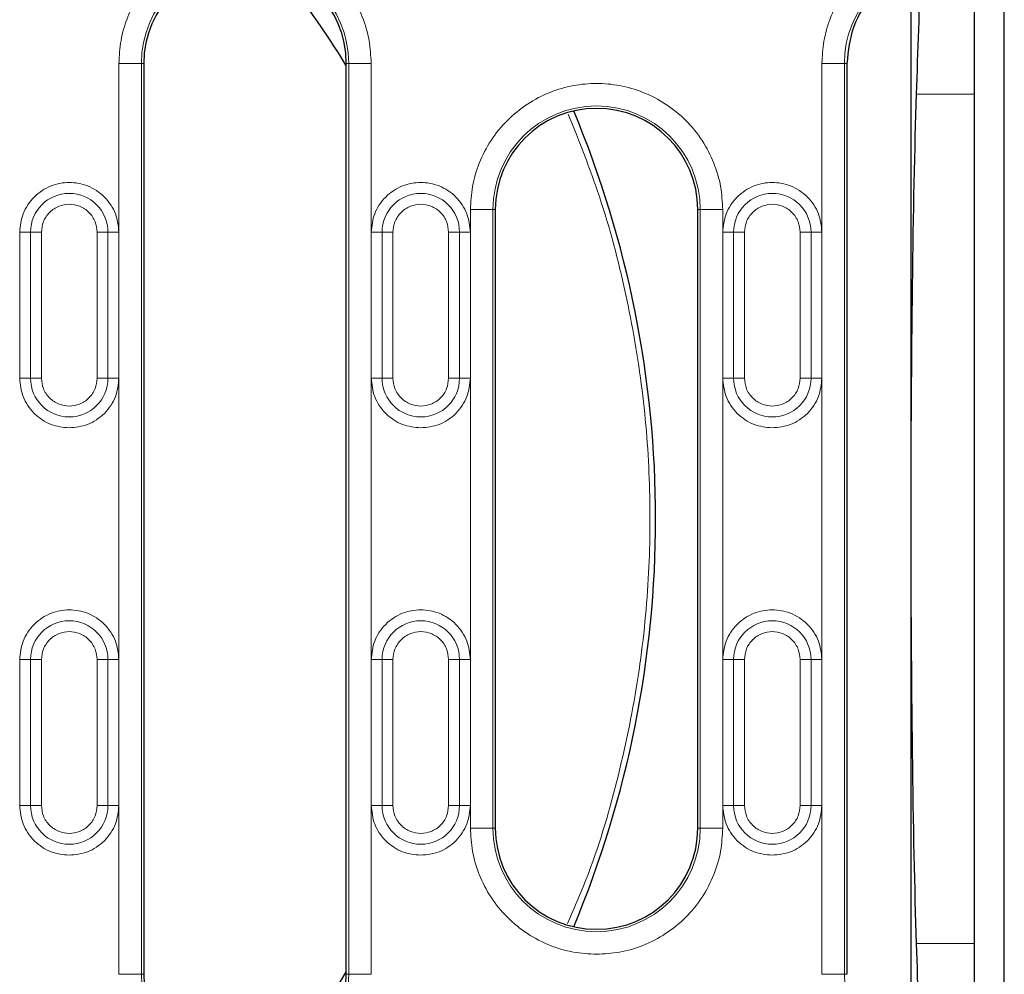
# Model space of a CAD drawing. Units: millimetres. Extents: x 0 to 420, y 0 to 297.
# Drawn here: x 347 to 369, y 110 to 131 of the extents above; entities that cross this region are included whole.
import ezdxf

# ---------------------------------------------------------------- set-up
doc = ezdxf.new("R2010")
doc.units = ezdxf.units.MM

msp = doc.modelspace()

# ---------------------------------------------------------------- linework, layer by layer
at = {"color": 7, "linetype": 'Continuous', "lineweight": 25}
for p, q in [((368.5674, 87.6903), (368.5674, 152.6903)), ((367.8968, 141.3382), (367.8968, 99.0423)), ((366.4884, 132.3803), (366.4884, 120.1903)), ((349.4428, 130.3153), (349.4428, 110.0653)), ((353.9428, 110.0653), (353.9428, 130.3153)), ((365.0678, 130.3153), (365.0678, 110.0653)), ((357.2553, 127.0653), (357.2553, 113.3153)), ((361.7553, 113.3153), (361.7553, 127.0653)), ((366.4884, 120.1903), (366.4884, 108.0003))]:
    msp.add_line(p, q, dxfattribs=at)
at = {"color": 8, "linetype": 'Continuous', "lineweight": 18}
for p, q in [((348.8897, 130.3153), (348.8897, 110.0653)), ((349.389, 130.3153), (348.8897, 130.3153)), ((349.389, 110.0653), (349.389, 130.3153)), ((349.389, 130.3153), (349.4428, 130.3153)), ((353.9966, 130.3153), (353.9428, 130.3153)), ((353.9966, 130.3153), (353.9966, 110.0653)), ((353.9966, 130.3153), (354.4959, 130.3153)), ((354.4959, 110.0653), (354.4959, 130.3153)), ((364.5147, 130.3153), (364.5147, 110.0653)), ((365.014, 130.3153), (364.5147, 130.3153)), ((365.014, 110.0653), (365.014, 130.3153)), ((365.014, 130.3153), (365.0678, 130.3153)), ((366.6098, 129.6278), (367.8968, 129.6278)), ((356.7022, 127.0653), (356.7022, 113.3153)), ((357.2015, 127.0653), (356.7022, 127.0653)), ((357.2015, 113.3153), (357.2015, 127.0653)), ((357.2015, 127.0653), (357.2553, 127.0653)), ((361.8091, 127.0653), (361.7553, 127.0653)), ((361.8091, 127.0653), (361.8091, 113.3153)), ((361.8091, 127.0653), (362.3084, 127.0653)), ((362.3084, 113.3153), (362.3084, 127.0653)), ((346.6843, 126.5653), (346.9264, 126.5653)), ((346.6843, 126.5653), (346.6843, 123.3153)), ((346.9264, 126.5653), (346.9264, 123.3153)), ((347.1684, 126.5653), (346.9264, 126.5653)), ((347.1684, 123.3153), (347.1684, 126.5653)), ((348.4046, 126.5653), (348.4046, 123.3153)), ((348.6467, 126.5653), (348.4046, 126.5653)), ((348.6467, 123.3153), (348.6467, 126.5653)), ((348.6467, 126.5653), (348.8888, 126.5653)), ((348.8888, 123.3153), (348.8888, 126.5653)), ((354.4968, 126.5653), (354.7389, 126.5653)), ((354.4968, 126.5653), (354.4968, 123.3153)), ((354.7389, 126.5653), (354.7389, 123.3153)), ((354.9809, 126.5653), (354.7389, 126.5653)), ((354.9809, 123.3153), (354.9809, 126.5653)), ((356.2171, 126.5653), (356.2171, 123.3153)), ((356.4592, 126.5653), (356.2171, 126.5653)), ((356.4592, 123.3153), (356.4592, 126.5653)), ((356.4592, 126.5653), (356.7013, 126.5653)), ((356.7013, 123.3153), (356.7013, 126.5653)), ((362.3093, 126.5653), (362.5514, 126.5653)), ((362.3093, 126.5653), (362.3093, 123.3153)), ((362.5514, 126.5653), (362.5514, 123.3153)), ((362.7934, 126.5653), (362.5514, 126.5653)), ((362.7934, 123.3153), (362.7934, 126.5653)), ((364.0296, 126.5653), (364.0296, 123.3153)), ((364.2717, 126.5653), (364.0296, 126.5653)), ((364.2717, 123.3153), (364.2717, 126.5653)), ((364.2717, 126.5653), (364.5138, 126.5653)), ((364.5138, 123.3153), (364.5138, 126.5653)), ((346.6843, 123.3153), (346.9264, 123.3153)), ((347.1684, 123.3153), (346.9264, 123.3153)), ((348.4046, 123.3153), (348.6467, 123.3153)), ((348.8888, 123.3153), (348.6467, 123.3153)), ((354.4968, 123.3153), (354.7389, 123.3153)), ((354.9809, 123.3153), (354.7389, 123.3153)), ((356.2171, 123.3153), (356.4592, 123.3153)), ((356.7013, 123.3153), (356.4592, 123.3153)), ((362.3093, 123.3153), (362.5514, 123.3153)), ((362.7934, 123.3153), (362.5514, 123.3153)), ((364.0296, 123.3153), (364.2717, 123.3153)), ((364.5138, 123.3153), (364.2717, 123.3153)), ((346.6843, 117.0653), (346.9264, 117.0653)), ((346.6843, 117.0653), (346.6843, 113.8153)), ((346.9264, 117.0653), (346.9264, 113.8153)), ((347.1684, 117.0653), (346.9264, 117.0653)), ((347.1684, 113.8153), (347.1684, 117.0653)), ((348.4046, 117.0653), (348.4046, 113.8153)), ((348.4046, 117.0653), (348.6467, 117.0653)), ((348.6467, 113.8153), (348.6467, 117.0653)), ((348.8888, 117.0653), (348.6467, 117.0653)), ((348.8888, 113.8153), (348.8888, 117.0653)), ((354.4968, 117.0653), (354.7389, 117.0653)), ((354.4968, 117.0653), (354.4968, 113.8153)), ((354.7389, 117.0653), (354.7389, 113.8153)), ((354.9809, 117.0653), (354.7389, 117.0653)), ((354.9809, 113.8153), (354.9809, 117.0653)), ((356.2171, 117.0653), (356.2171, 113.8153)), ((356.2171, 117.0653), (356.4592, 117.0653)), ((356.4592, 113.8153), (356.4592, 117.0653)), ((356.7013, 117.0653), (356.4592, 117.0653)), ((356.7013, 113.8153), (356.7013, 117.0653)), ((362.3093, 117.0653), (362.5514, 117.0653)), ((362.3093, 117.0653), (362.3093, 113.8153)), ((362.5514, 117.0653), (362.5514, 113.8153)), ((362.7934, 117.0653), (362.5514, 117.0653)), ((362.7934, 113.8153), (362.7934, 117.0653)), ((364.0296, 117.0653), (364.0296, 113.8153)), ((364.0296, 117.0653), (364.2717, 117.0653)), ((364.2717, 113.8153), (364.2717, 117.0653)), ((364.5138, 117.0653), (364.2717, 117.0653)), ((364.5138, 113.8153), (364.5138, 117.0653)), ((346.9264, 113.8153), (346.6843, 113.8153)), ((346.9264, 113.8153), (347.1684, 113.8153)), ((348.4046, 113.8153), (348.6467, 113.8153)), ((348.8888, 113.8153), (348.6467, 113.8153)), ((354.7389, 113.8153), (354.4968, 113.8153)), ((354.7389, 113.8153), (354.9809, 113.8153)), ((356.2171, 113.8153), (356.4592, 113.8153)), ((356.7013, 113.8153), (356.4592, 113.8153)), ((362.5514, 113.8153), (362.3093, 113.8153)), ((362.5514, 113.8153), (362.7934, 113.8153)), ((364.0296, 113.8153), (364.2717, 113.8153)), ((364.5138, 113.8153), (364.2717, 113.8153)), ((356.7022, 113.3153), (357.2015, 113.3153)), ((357.2553, 113.3153), (357.2015, 113.3153)), ((361.8091, 113.3153), (361.7553, 113.3153)), ((361.8091, 113.3153), (362.3084, 113.3153)), ((367.8968, 110.7528), (366.6098, 110.7528)), ((348.8897, 110.0653), (349.389, 110.0653)), ((349.4428, 110.0653), (349.389, 110.0653)), ((353.9966, 110.0653), (353.9428, 110.0653)), ((353.9966, 110.0653), (354.4959, 110.0653)), ((365.014, 110.0653), (364.5147, 110.0653)), ((365.014, 110.0653), (365.0678, 110.0653))]:
    msp.add_line(p, q, dxfattribs=at)
for centre, radius, start, end in [((351.6928, 130.3153), 2.3038, 0, 180), ((367.3178, 130.3153), 2.3038, 94.66835, 180), ((359.5053, 127.0653), 2.3038, 0, 180), ((347.7865, 126.5653), 0.8602, 0, 180), ((355.599, 126.5653), 0.8602, 0, 180), ((363.4115, 126.5653), 0.8602, 0, 180), ((347.7865, 123.3153), 0.8602, 180, 0), ((355.599, 123.3153), 0.8602, 180, 0), ((363.4115, 123.3153), 0.8602, 180, 0), ((347.7865, 117.0653), 0.8602, 0, 180), ((355.599, 117.0653), 0.8602, 0, 180), ((363.4115, 117.0653), 0.8602, 0, 180), ((347.7865, 113.8153), 0.8602, 180, 0), ((355.599, 113.8153), 0.8602, 180, 0), ((363.4115, 113.8153), 0.8602, 180, 0), ((359.5053, 113.3153), 2.3038, 180, 0), ((351.6928, 110.0653), 2.3038, 180, 0), ((367.3178, 110.0653), 2.3038, 180, 265.33165)]:
    msp.add_arc(centre, radius, start, end, dxfattribs=at)
at = {"color": 7, "linetype": 'Continuous', "lineweight": 25}
for centre, radius, start, end in [((351.6928, 130.3153), 2.25, 0, 180), ((337.3178, 120.1903), 19.4375, 31.2065, 39.10769), ((359.5053, 127.0653), 2.25, 0, 180), ((337.3178, 120.1903), 23.5, 337.30447, 22.69553), ((359.5053, 113.3153), 2.25, 180, 0), ((337.3178, 120.1903), 19.4375, 320.89231, 328.7935), ((351.6928, 110.0653), 2.25, 180, 0)]:
    msp.add_arc(centre, radius, start, end, dxfattribs=at)
for centre, major_axis, start_param, end_param in [((367.7653, 82.4403), (0, 62.5), 0.6433408, 0.7151422), ((366.8409, 120.1903), (0, 12.5), 0.7151422, 1.5707963), ((366.8409, 120.1903), (0, 12.5), 1.5707963, 2.4264504), ((367.7653, 157.9403), (0, 62.5), 2.4264504, 2.4983106)]:
    msp.add_ellipse(centre, major_axis=major_axis, ratio=0.0281945, start_param=start_param, end_param=end_param, dxfattribs=at)
at = {"color": 8, "linetype": 'Continuous', "lineweight": 18}
for points, knots in [([(354.4959, 130.3153), (354.4868, 130.4863), (354.468, 130.8384), (354.3121, 131.3609), (354.0535, 131.8632), (353.6889, 132.3115), (353.2407, 132.6756), (352.7383, 132.9359), (352.2159, 133.0861), (351.6928, 133.1341), (351.1696, 133.0861), (350.6472, 132.9359), (350.1448, 132.6756), (349.6967, 132.3115), (349.3321, 131.8632), (349.0735, 131.3609), (348.9175, 130.8384), (348.8988, 130.4863), (348.8897, 130.3153)], [0, 0, 0, 0, 0.058258, 0.1200057, 0.1843204, 0.25, 0.3156796, 0.3799943, 0.441742, 0.5, 0.558258, 0.6200057, 0.6843204, 0.75, 0.8156796, 0.8799943, 0.941742, 1, 1, 1, 1]), ([(367.1303, 133.1121), (366.9665, 133.0927), (366.6301, 133.0528), (366.1386, 132.8756), (365.671, 132.606), (365.2573, 132.2422), (364.9221, 131.8052), (364.6843, 131.3206), (364.5404, 130.8184), (364.5231, 130.48), (364.5147, 130.3153)], [0, 0, 0, 0, 0.1172273, 0.240872, 0.3691982, 0.5, 0.6308018, 0.759128, 0.8827727, 1, 1, 1, 1]), ([(362.3084, 127.0653), (362.2993, 127.2363), (362.2805, 127.5884), (362.1246, 128.1109), (361.866, 128.6132), (361.5014, 129.0615), (361.0532, 129.4256), (360.5508, 129.6859), (360.0284, 129.8361), (359.5053, 129.8841), (358.9821, 129.8361), (358.4597, 129.6859), (357.9573, 129.4256), (357.5092, 129.0615), (357.1446, 128.6132), (356.886, 128.1109), (356.73, 127.5884), (356.7113, 127.2363), (356.7022, 127.0653)], [0, 0, 0, 0, 0.058258, 0.1200057, 0.1843204, 0.25, 0.3156796, 0.3799943, 0.441742, 0.5, 0.558258, 0.6200057, 0.6843204, 0.75, 0.8156796, 0.8799943, 0.941742, 1, 1, 1, 1]), ([(358.8765, 129.1876), (359.1186, 128.5815), (359.6375, 127.2821), (360.1764, 125.2236), (360.547, 123.0821), (360.7116, 120.9591), (360.6855, 118.8307), (360.4627, 116.6671), (360.0141, 114.4757), (359.4838, 112.6318), (359.0196, 111.561), (358.8598, 111.1923)], [0, 0, 0, 0, 0.1058606, 0.2269337, 0.3445137, 0.4582647, 0.5720157, 0.6895957, 0.8106688, 0.9348151, 1, 1, 1, 1]), ([(348.8888, 126.5653), (348.874, 126.7039), (348.8514, 126.9172), (348.7139, 127.1739), (348.5717, 127.3503), (348.3951, 127.4934), (348.1385, 127.6266), (347.7865, 127.6941), (347.4346, 127.6266), (347.178, 127.4934), (347.0014, 127.3503), (346.8591, 127.1739), (346.7217, 126.9172), (346.699, 126.7039), (346.6843, 126.5653)], [0, 0, 0, 0, 0.1197284, 0.1841803, 0.25, 0.3158197, 0.3802716, 0.5, 0.6197284, 0.6841803, 0.75, 0.8158197, 0.8802716, 1, 1, 1, 1]), ([(356.7013, 126.5653), (356.6865, 126.7039), (356.6639, 126.9172), (356.5264, 127.1739), (356.3842, 127.3503), (356.2076, 127.4934), (355.951, 127.6266), (355.599, 127.6941), (355.2471, 127.6266), (354.9905, 127.4934), (354.8139, 127.3503), (354.6716, 127.1739), (354.5342, 126.9172), (354.5115, 126.7039), (354.4968, 126.5653)], [0, 0, 0, 0, 0.1197284, 0.1841803, 0.25, 0.3158197, 0.3802716, 0.5, 0.6197284, 0.6841803, 0.75, 0.8158197, 0.8802716, 1, 1, 1, 1]), ([(364.5138, 126.5653), (364.499, 126.7039), (364.4764, 126.9172), (364.3389, 127.1739), (364.1967, 127.3503), (364.0201, 127.4934), (363.7635, 127.6266), (363.4115, 127.6941), (363.0596, 127.6266), (362.803, 127.4934), (362.6264, 127.3503), (362.4841, 127.1739), (362.3467, 126.9172), (362.324, 126.7039), (362.3093, 126.5653)], [0, 0, 0, 0, 0.1197284, 0.1841803, 0.25, 0.3158197, 0.3802716, 0.5, 0.6197284, 0.6841803, 0.75, 0.8158197, 0.8802716, 1, 1, 1, 1]), ([(347.1684, 126.5653), (347.1767, 126.643), (347.1895, 126.7631), (347.2665, 126.9071), (347.3464, 127.0055), (347.4448, 127.0853), (347.5888, 127.1623), (347.7088, 127.1751), (347.7865, 127.1834)], [0, 0, 0, 0, 0.2394429, 0.3697907, 0.5000001, 0.6303478, 0.7605571, 1, 1, 1, 1]), ([(347.7865, 127.1834), (347.8643, 127.1751), (347.9843, 127.1623), (348.1283, 127.0853), (348.2267, 127.0054), (348.3066, 126.9071), (348.3835, 126.763), (348.3963, 126.643), (348.4046, 126.5653)], [0, 0, 0, 0, 0.23944295, 0.36979073, 0.50000006, 0.63034779, 0.76055705, 1, 1, 1, 1]), ([(354.9809, 126.5653), (354.9892, 126.643), (355.002, 126.7631), (355.079, 126.9071), (355.1589, 127.0055), (355.2573, 127.0853), (355.4013, 127.1623), (355.5213, 127.1751), (355.599, 127.1834)], [0, 0, 0, 0, 0.2394429, 0.3697907, 0.5000001, 0.6303478, 0.7605571, 1, 1, 1, 1]), ([(355.599, 127.1834), (355.6768, 127.1751), (355.7968, 127.1623), (355.9408, 127.0853), (356.0392, 127.0054), (356.1191, 126.9071), (356.196, 126.763), (356.2088, 126.643), (356.2171, 126.5653)], [0, 0, 0, 0, 0.23944295, 0.36979073, 0.50000006, 0.63034779, 0.76055705, 1, 1, 1, 1]), ([(362.7934, 126.5653), (362.8017, 126.643), (362.8145, 126.7631), (362.8915, 126.9071), (362.9714, 127.0055), (363.0698, 127.0853), (363.2138, 127.1623), (363.3338, 127.1751), (363.4115, 127.1834)], [0, 0, 0, 0, 0.2394429, 0.3697907, 0.5000001, 0.6303478, 0.7605571, 1, 1, 1, 1]), ([(363.4115, 127.1834), (363.4893, 127.1751), (363.6093, 127.1623), (363.7533, 127.0853), (363.8517, 127.0054), (363.9316, 126.9071), (364.0085, 126.763), (364.0213, 126.643), (364.0296, 126.5653)], [0, 0, 0, 0, 0.23944295, 0.36979073, 0.50000006, 0.63034779, 0.76055705, 1, 1, 1, 1]), ([(346.6843, 123.3153), (346.699, 123.1766), (346.7217, 122.9633), (346.8591, 122.7067), (347.0014, 122.5301), (347.178, 122.3879), (347.4346, 122.2504), (347.6479, 122.2278), (347.7865, 122.2131)], [0, 0, 0, 0, 0.2394568, 0.3683607, 0.5, 0.6316393, 0.7605432, 1, 1, 1, 1]), ([(348.4046, 123.3153), (348.3963, 123.2376), (348.3835, 123.1175), (348.3065, 122.9735), (348.2266, 122.8752), (348.1283, 122.7949), (347.9843, 122.7203), (347.7865, 122.6822), (347.5888, 122.7204), (347.4447, 122.7949), (347.3464, 122.8753), (347.2665, 122.9735), (347.1895, 123.1176), (347.1767, 123.2376), (347.1684, 123.3153)], [0, 0, 0, 0, 0.1197215, 0.1848954, 0.25, 0.3151739, 0.3802785, 0.5, 0.6197215, 0.6848954, 0.75, 0.8151739, 0.8802785, 1, 1, 1, 1]), ([(347.7865, 122.2131), (347.9252, 122.2278), (348.1385, 122.2504), (348.3951, 122.3879), (348.5717, 122.5301), (348.7139, 122.7067), (348.8514, 122.9633), (348.874, 123.1766), (348.8888, 123.3153)], [0, 0, 0, 0, 0.2394568, 0.3683607, 0.5, 0.6316393, 0.7605432, 1, 1, 1, 1]), ([(354.4968, 123.3153), (354.5115, 123.1766), (354.5342, 122.9633), (354.6716, 122.7067), (354.8139, 122.5301), (354.9905, 122.3879), (355.2471, 122.2504), (355.4604, 122.2278), (355.599, 122.2131)], [0, 0, 0, 0, 0.2394568, 0.3683607, 0.5, 0.6316393, 0.7605432, 1, 1, 1, 1]), ([(356.2171, 123.3153), (356.2088, 123.2376), (356.196, 123.1175), (356.119, 122.9735), (356.0391, 122.8752), (355.9408, 122.7949), (355.7968, 122.7203), (355.599, 122.6822), (355.4013, 122.7204), (355.2572, 122.7949), (355.1589, 122.8753), (355.079, 122.9735), (355.002, 123.1176), (354.9892, 123.2376), (354.9809, 123.3153)], [0, 0, 0, 0, 0.1197215, 0.1848954, 0.25, 0.3151739, 0.3802785, 0.5, 0.6197215, 0.6848954, 0.75, 0.8151739, 0.8802785, 1, 1, 1, 1]), ([(355.599, 122.2131), (355.7377, 122.2278), (355.951, 122.2504), (356.2076, 122.3879), (356.3842, 122.5301), (356.5264, 122.7067), (356.6639, 122.9633), (356.6865, 123.1766), (356.7013, 123.3153)], [0, 0, 0, 0, 0.2394568, 0.3683607, 0.5, 0.6316393, 0.7605432, 1, 1, 1, 1]), ([(362.3093, 123.3153), (362.324, 123.1766), (362.3467, 122.9633), (362.4841, 122.7067), (362.6264, 122.5301), (362.803, 122.3879), (363.0596, 122.2504), (363.2729, 122.2278), (363.4115, 122.2131)], [0, 0, 0, 0, 0.2394568, 0.3683607, 0.5, 0.6316393, 0.7605432, 1, 1, 1, 1]), ([(364.0296, 123.3153), (364.0213, 123.2376), (364.0085, 123.1175), (363.9315, 122.9735), (363.8516, 122.8752), (363.7533, 122.7949), (363.6093, 122.7203), (363.4115, 122.6822), (363.2138, 122.7204), (363.0697, 122.7949), (362.9714, 122.8753), (362.8915, 122.9735), (362.8145, 123.1176), (362.8017, 123.2376), (362.7934, 123.3153)], [0, 0, 0, 0, 0.1197215, 0.1848954, 0.25, 0.3151739, 0.3802785, 0.5, 0.6197215, 0.6848954, 0.75, 0.8151739, 0.8802785, 1, 1, 1, 1]), ([(363.4115, 122.2131), (363.5502, 122.2278), (363.7635, 122.2504), (364.0201, 122.3879), (364.1967, 122.5301), (364.3389, 122.7067), (364.4764, 122.9633), (364.499, 123.1766), (364.5138, 123.3153)], [0, 0, 0, 0, 0.23945684, 0.36836066, 0.5, 0.63163934, 0.76054316, 1, 1, 1, 1]), ([(348.8888, 117.0653), (348.874, 117.2039), (348.8514, 117.4172), (348.7139, 117.6739), (348.5717, 117.8503), (348.3951, 117.9934), (348.1385, 118.1266), (347.7865, 118.1941), (347.4346, 118.1266), (347.178, 117.9934), (347.0014, 117.8503), (346.8591, 117.6739), (346.7217, 117.4172), (346.699, 117.2039), (346.6843, 117.0653)], [0, 0, 0, 0, 0.1197284, 0.1841803, 0.25, 0.3158197, 0.3802716, 0.5, 0.6197284, 0.6841803, 0.75, 0.8158197, 0.8802716, 1, 1, 1, 1]), ([(356.7013, 117.0653), (356.6865, 117.2039), (356.6639, 117.4172), (356.5264, 117.6739), (356.3842, 117.8503), (356.2076, 117.9934), (355.951, 118.1266), (355.599, 118.1941), (355.2471, 118.1266), (354.9905, 117.9934), (354.8139, 117.8503), (354.6716, 117.6739), (354.5342, 117.4172), (354.5115, 117.2039), (354.4968, 117.0653)], [0, 0, 0, 0, 0.1197284, 0.1841803, 0.25, 0.3158197, 0.3802716, 0.5, 0.6197284, 0.6841803, 0.75, 0.8158197, 0.8802716, 1, 1, 1, 1]), ([(364.5138, 117.0653), (364.499, 117.2039), (364.4764, 117.4172), (364.3389, 117.6739), (364.1967, 117.8503), (364.0201, 117.9934), (363.7635, 118.1266), (363.4115, 118.1941), (363.0596, 118.1266), (362.803, 117.9934), (362.6264, 117.8503), (362.4841, 117.6739), (362.3467, 117.4172), (362.324, 117.2039), (362.3093, 117.0653)], [0, 0, 0, 0, 0.1197284, 0.1841803, 0.25, 0.3158197, 0.3802716, 0.5, 0.6197284, 0.6841803, 0.75, 0.8158197, 0.8802716, 1, 1, 1, 1]), ([(347.1684, 117.0653), (347.1767, 117.143), (347.1895, 117.2631), (347.2665, 117.4071), (347.3464, 117.5055), (347.4448, 117.5853), (347.5888, 117.6623), (347.7088, 117.6751), (347.7865, 117.6834)], [0, 0, 0, 0, 0.2394429, 0.3697907, 0.5000001, 0.6303478, 0.7605571, 1, 1, 1, 1]), ([(347.7865, 117.6834), (347.8643, 117.6751), (347.9843, 117.6623), (348.1283, 117.5853), (348.2267, 117.5054), (348.3066, 117.4071), (348.3835, 117.263), (348.3963, 117.143), (348.4046, 117.0653)], [0, 0, 0, 0, 0.23944295, 0.36979073, 0.50000006, 0.63034779, 0.76055705, 1, 1, 1, 1]), ([(354.9809, 117.0653), (354.9892, 117.143), (355.002, 117.2631), (355.079, 117.4071), (355.1589, 117.5055), (355.2573, 117.5853), (355.4013, 117.6623), (355.5213, 117.6751), (355.599, 117.6834)], [0, 0, 0, 0, 0.23944295, 0.36979073, 0.50000006, 0.63034779, 0.76055705, 1, 1, 1, 1]), ([(355.599, 117.6834), (355.6768, 117.6751), (355.7968, 117.6623), (355.9408, 117.5853), (356.0392, 117.5054), (356.1191, 117.4071), (356.196, 117.263), (356.2088, 117.143), (356.2171, 117.0653)], [0, 0, 0, 0, 0.2394429, 0.3697907, 0.5000001, 0.6303478, 0.7605571, 1, 1, 1, 1]), ([(362.7934, 117.0653), (362.8017, 117.143), (362.8145, 117.2631), (362.8915, 117.4071), (362.9714, 117.5055), (363.0698, 117.5853), (363.2138, 117.6623), (363.3338, 117.6751), (363.4115, 117.6834)], [0, 0, 0, 0, 0.2394429, 0.3697907, 0.5000001, 0.6303478, 0.7605571, 1, 1, 1, 1]), ([(363.4115, 117.6834), (363.4893, 117.6751), (363.6093, 117.6623), (363.7533, 117.5853), (363.8517, 117.5054), (363.9316, 117.4071), (364.0085, 117.263), (364.0213, 117.143), (364.0296, 117.0653)], [0, 0, 0, 0, 0.2394429, 0.3697907, 0.5000001, 0.6303478, 0.7605571, 1, 1, 1, 1]), ([(346.6843, 113.8153), (346.699, 113.6766), (346.7217, 113.4633), (346.8591, 113.2067), (347.0014, 113.0301), (347.178, 112.8879), (347.4346, 112.7504), (347.6479, 112.7278), (347.7865, 112.7131)], [0, 0, 0, 0, 0.2394568, 0.3683607, 0.5, 0.6316393, 0.7605432, 1, 1, 1, 1]), ([(348.4046, 113.8153), (348.3963, 113.7376), (348.3835, 113.6175), (348.3065, 113.4735), (348.2266, 113.3752), (348.1283, 113.2949), (347.9843, 113.2203), (347.7865, 113.1822), (347.5888, 113.2204), (347.4447, 113.2949), (347.3464, 113.3753), (347.2665, 113.4735), (347.1895, 113.6176), (347.1767, 113.7376), (347.1684, 113.8153)], [0, 0, 0, 0, 0.1197215, 0.1848954, 0.25, 0.3151739, 0.3802785, 0.5, 0.6197215, 0.6848954, 0.75, 0.8151739, 0.8802785, 1, 1, 1, 1]), ([(347.7865, 112.7131), (347.9252, 112.7278), (348.1385, 112.7504), (348.3951, 112.8879), (348.5717, 113.0301), (348.7139, 113.2067), (348.8514, 113.4633), (348.874, 113.6766), (348.8888, 113.8153)], [0, 0, 0, 0, 0.2394568, 0.3683607, 0.5, 0.6316393, 0.7605432, 1, 1, 1, 1]), ([(354.4968, 113.8153), (354.5115, 113.6766), (354.5342, 113.4633), (354.6716, 113.2067), (354.8139, 113.0301), (354.9905, 112.8879), (355.2471, 112.7504), (355.4604, 112.7278), (355.599, 112.7131)], [0, 0, 0, 0, 0.2394568, 0.3683607, 0.5, 0.6316393, 0.7605432, 1, 1, 1, 1]), ([(356.2171, 113.8153), (356.2088, 113.7376), (356.196, 113.6175), (356.119, 113.4735), (356.0391, 113.3752), (355.9408, 113.2949), (355.7968, 113.2203), (355.599, 113.1822), (355.4013, 113.2204), (355.2572, 113.2949), (355.1589, 113.3753), (355.079, 113.4735), (355.002, 113.6176), (354.9892, 113.7376), (354.9809, 113.8153)], [0, 0, 0, 0, 0.11972147, 0.18489537, 0.25000003, 0.31517389, 0.38027853, 0.5, 0.61972147, 0.68489537, 0.75000003, 0.81517389, 0.88027853, 1, 1, 1, 1]), ([(355.599, 112.7131), (355.7377, 112.7278), (355.951, 112.7504), (356.2076, 112.8879), (356.3842, 113.0301), (356.5264, 113.2067), (356.6639, 113.4633), (356.6865, 113.6766), (356.7013, 113.8153)], [0, 0, 0, 0, 0.23945684, 0.36836066, 0.5, 0.63163934, 0.76054316, 1, 1, 1, 1]), ([(362.3093, 113.8153), (362.324, 113.6766), (362.3467, 113.4633), (362.4841, 113.2067), (362.6264, 113.0301), (362.803, 112.8879), (363.0596, 112.7504), (363.2729, 112.7278), (363.4115, 112.7131)], [0, 0, 0, 0, 0.23945684, 0.36836066, 0.5, 0.63163934, 0.76054316, 1, 1, 1, 1]), ([(364.0296, 113.8153), (364.0213, 113.7376), (364.0085, 113.6175), (363.9315, 113.4735), (363.8516, 113.3752), (363.7533, 113.2949), (363.6093, 113.2203), (363.4115, 113.1822), (363.2138, 113.2204), (363.0697, 113.2949), (362.9714, 113.3753), (362.8915, 113.4735), (362.8145, 113.6176), (362.8017, 113.7376), (362.7934, 113.8153)], [0, 0, 0, 0, 0.1197215, 0.1848954, 0.25, 0.3151739, 0.3802785, 0.5, 0.6197215, 0.6848954, 0.75, 0.8151739, 0.8802785, 1, 1, 1, 1]), ([(363.4115, 112.7131), (363.5502, 112.7278), (363.7635, 112.7504), (364.0201, 112.8879), (364.1967, 113.0301), (364.3389, 113.2067), (364.4764, 113.4633), (364.499, 113.6766), (364.5138, 113.8153)], [0, 0, 0, 0, 0.2394568, 0.3683607, 0.5, 0.6316393, 0.7605432, 1, 1, 1, 1]), ([(356.7022, 113.3153), (356.7113, 113.1443), (356.73, 112.7922), (356.886, 112.2697), (357.1446, 111.7673), (357.5092, 111.3192), (357.9573, 110.9546), (358.4597, 110.696), (358.9821, 110.54), (359.3343, 110.5213), (359.5053, 110.5122)], [0, 0, 0, 0, 0.11651603, 0.24001133, 0.36864081, 0.5, 0.63135919, 0.75998867, 0.88348397, 1, 1, 1, 1]), ([(359.5053, 110.5122), (359.6762, 110.5213), (360.0284, 110.54), (360.5508, 110.696), (361.0532, 110.9546), (361.5014, 111.3192), (361.866, 111.7673), (362.1246, 112.2697), (362.2805, 112.7922), (362.2993, 113.1443), (362.3084, 113.3153)], [0, 0, 0, 0, 0.116516, 0.2400113, 0.3686408, 0.5, 0.6313592, 0.7599887, 0.883484, 1, 1, 1, 1])]:
    msp.add_open_spline(points, degree=3, knots=knots, dxfattribs=at)
at = {"color": 7, "linetype": 'Continuous', "lineweight": 25}
msp.add_open_spline([(367.1303, 132.5575), (366.8546, 132.5041), (366.3033, 132.3972), (365.6273, 131.8703), (365.1586, 131.1528), (365.098, 130.5945), (365.0678, 130.3153)], degree=3, dxfattribs=at)

doc.saveas('drawing.dxf')
